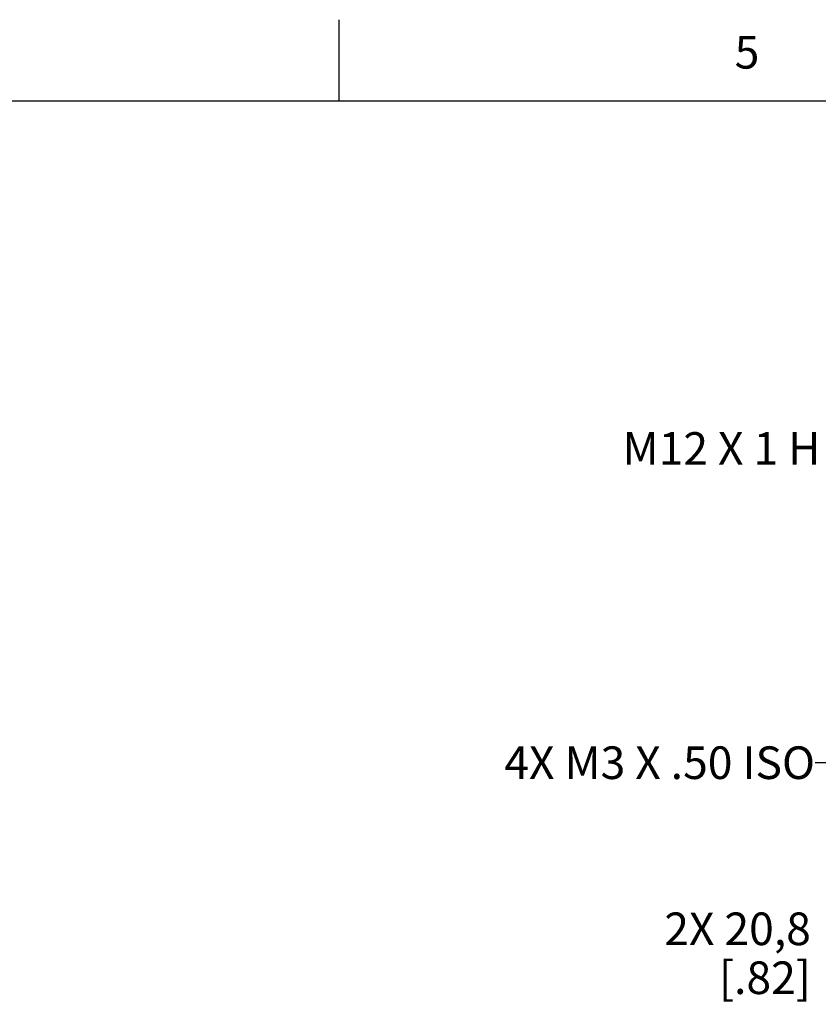
# Model space of a CAD drawing. Units: inches. Extents: x 0.7 to 21.3, y 0.5 to 16.
# Drawn here: x 7.5 to 10, y 13 to 16 of the extents above; entities that cross this region are included whole.
import ezdxf

# ---------------------------------------------------------------- set-up
doc = ezdxf.new("R2010")
doc.units = ezdxf.units.IN
doc.header["$LTSCALE"] = 1.21
doc.header["$MEASUREMENT"] = 0
doc.layers.get('0').update_dxf_attribs({"linetype": 'CONTINUOUS'})
doc.layers.add('NOTES', color=7, linetype='CONTINUOUS')
doc.layers.add('SCHEME_DIMS', color=7, linetype='CONTINUOUS')
doc.styles.add('TEXTSTYLE_2', font='txt', dxfattribs={"width": 0.8})
doc.dimstyles.new('DIMSTYLE_1', dxfattribs={"dimtxt": 0.1, "dimasz": 0.1875, "dimexe": 0.125, "dimexo": 0.0625, "dimgap": 0.1, "dimtad": 0, "dimtih": 1, "dimtoh": 1, "dimdec": 1, "dimzin": 4, "dimdsep": 46, "dimtxsty": 'STANDARD', "dimblk": '_FILLED', "dimblk1": '_FILLED', "dimblk2": '_FILLED', "dimcen": 0.09, "dimadec": 3, "dimazin": 1, "dimtp": 0.1, "dimtm": 0.1, "dimtfac": 1, "dimtdec": 3, "dimtofl": 0, "dimtmove": 0, "dimatfit": 3, "dimldrblk": '_FILLED', "dimfxl": 1, "dimtolj": 1, "dimtzin": 4, "dimarcsym": 0})
doc.dimstyles.get("Standard").update_dxf_attribs({"dimtxt": 0.1, "dimasz": 0.1875, "dimexe": 0.125, "dimexo": 0.0625, "dimgap": 0.09, "dimtad": 0, "dimtih": 1, "dimtoh": 1, "dimdec": 3, "dimzin": 4, "dimdsep": 46, "dimtxsty": 'STANDARD', "dimblk": '_FILLED', "dimblk1": '_FILLED', "dimblk2": '_FILLED', "dimcen": 0.09, "dimadec": 3, "dimazin": 1, "dimtol": 1, "dimtp": 0.005, "dimtm": 0.005, "dimtfac": 1, "dimtdec": 3, "dimtofl": 0, "dimtmove": 0, "dimatfit": 3, "dimldrblk": '_FILLED', "dimfxl": 1, "dimtolj": 1, "dimtzin": 4, "dimarcsym": 0})

# ---------------------------------------------------------------- blocks, each defined once
blk = doc.blocks.new('_FILLED')
at = {"color": 0, "linetype": 'BYBLOCK'}
blk.add_solid([(0, 0), (-1, 0.167), (-1, -0.167)], dxfattribs=at)
blk = doc.blocks.new('*D2')
at = {"layer": 'SCHEME_DIMS', "color": 7, "linetype": 'CONTINUOUS'}
for p, q in [((10.6028, 13.7953), (10.6028, 13.0872)), ((11.4211, 13.7953), (11.4211, 13.0872)), ((11.0119, 13.2122), (10.1528, 13.2122)), ((10.6028, 13.2122), (11.0119, 13.2122)), ((11.4211, 13.2122), (11.0119, 13.2122))]:
    blk.add_line(p, q, dxfattribs=at)
at = {"layer": 'SCHEME_DIMS', "color": 7, "linetype": 'CONTINUOUS', "xscale": 0.1875, "yscale": 0.1875, "zscale": 0.1875, "rotation": 180}
blk.add_blockref('_FILLED', (10.6028, 13.2122), dxfattribs=at)
at = {"layer": 'SCHEME_DIMS', "color": 7, "linetype": 'CONTINUOUS', "xscale": 0.1875, "yscale": 0.1875, "zscale": 0.1875}
blk.add_blockref('_FILLED', (11.4211, 13.2122), dxfattribs=at)
at = {"layer": 'SCHEME_DIMS', "color": 7, "linetype": 'CONTINUOUS', "insert": (9.9528, 13.2622), "char_height": 0.1, "width": 0.7, "attachment_point": 3, "line_spacing_factor": 0.9}
blk.add_mtext('2X 20,8\\P[.82]', dxfattribs=at)

msp = doc.modelspace()

# ---------------------------------------------------------------- linework, layer by layer
at = {"color": 7, "linetype": 'CONTINUOUS'}
for p, q in [((8.507, 15.75), (8.507, 16)), ((21.05, 15.75), (0.964, 15.75))]:
    msp.add_line(p, q, dxfattribs=at)

# ---------------------------------------------------------------- texts
at = {"color": 7, "linetype": 'CONTINUOUS', "insert": (9.757, 15.95), "char_height": 0.1, "width": 0.08, "attachment_point": 2, "line_spacing_factor": 0.9, "style": 'TEXTSTYLE_2'}
msp.add_mtext('5', dxfattribs=at)
at = {"layer": 'NOTES', "color": 7, "linetype": 'CONTINUOUS', "char_height": 0.1, "attachment_point": 3, "line_spacing_factor": 0.9}
for s, insert, width in [('M12 X 1 H', (9.9824, 14.7352), 0.9), ('4X M3 X .50 ISO', (9.9655, 13.7716), 1.5)]:
    msp.add_mtext(s, dxfattribs=dict(at, insert=insert, width=width))

# ---------------------------------------------------------------- dimensions: what is measured, and where the dimension line sits
at = {"layer": 'SCHEME_DIMS', "color": 7, "linetype": 'CONTINUOUS'}
dim = msp.add_linear_dim(base=(11.4211, 13.2122), p1=(10.6028, 13.8578), p2=(11.4211, 13.8578), text='2X <>\\P[]', dimstyle='DIMSTYLE_1', dxfattribs=at)
dim.commit()
dim.dimension.update_dxf_attribs({"geometry": '*D2', "text_midpoint": (9.6528, 13.1372), "dimtype": 160})

# ---------------------------------------------------------------- leaders
at = {"layer": 'NOTES', "color": 7, "linetype": 'CONTINUOUS'}
msp.add_leader([(10.5626, 13.9792), (10.2155, 13.7216), (9.9655, 13.7216)], dimstyle='STANDARD', override={"dimtad": 0}, dxfattribs=at)

doc.saveas('drawing.dxf')
